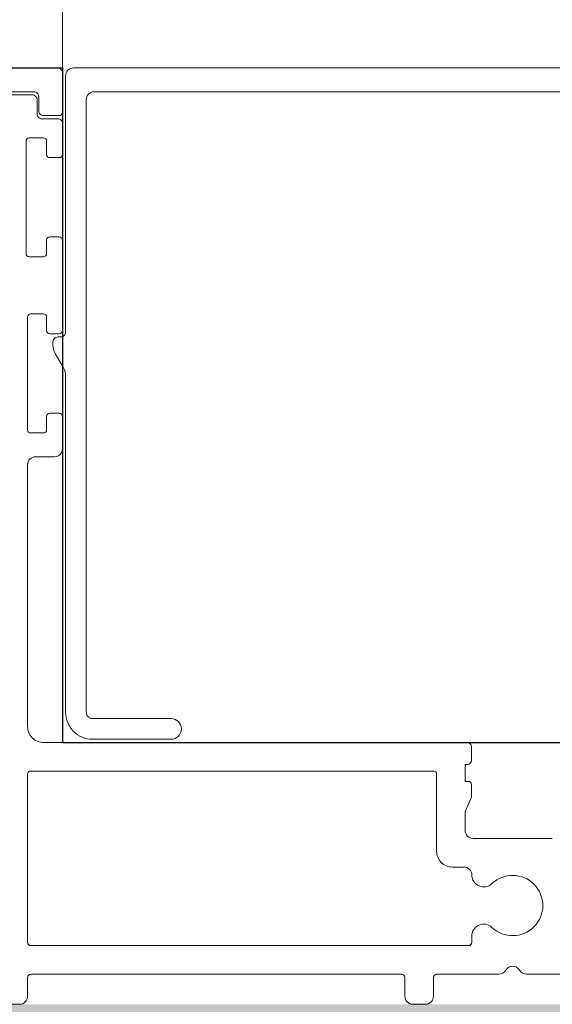
# Model space of a CAD drawing. Units: metres. Extents: x 17 to 138, y -30 to 30.
# Drawn here: x 70 to 70, y -11 to -11 of the extents above; entities that cross this region are included whole.
import ezdxf

# ---------------------------------------------------------------- set-up
doc = ezdxf.new("R2010")
doc.units = ezdxf.units.M
doc.linetypes.add('Trazo', pattern=[0.006350000000000002, 0.003175000000000001, -0.003175000000000001])
doc.layers.add('A-AREA', color=32, linetype='Trazo', lineweight=100)
doc.layers.add('A-DOOR', color=31, linetype='Continuous', lineweight=18)

# ---------------------------------------------------------------- blocks, each defined once
blk = doc.blocks.new('3_Sliding_Doors_Alumil_S650_Triple_Floor flush - PV3-860344-Nivel 1')
at = {"layer": 'A-DOOR', "lineweight": 25}
for p, q in [((-2.725999676000007, 0.07600016000000787), (-2.725999665843381, 0.06000016000000771)), ((-2.768499667000007, 0.06000016000000798), (-2.768499667000007, -0.01000035599999197)), ((-2.725999665843381, 0.06000016000000771), (-2.768499667000007, 0.06000016000000798))]:
    blk.add_line(p, q, dxfattribs=at)
at = {"layer": 'A-DOOR'}
for p, q in [((-2.725999668000013, 0.07570015999902956), (-2.725999668000013, 0.06030015999902981)), ((-2.727499668000013, 0.06180015999902947), (-2.727499668000013, 0.06380015999902956)), ((-2.784999672000013, 0.06319933899902962), (-2.784999672000013, 0.06269933899902973)), ((-2.727699627000013, 0.06189965799902992), (-2.727699627000014, 0.06319965799902989)), ((-2.784499672000013, 0.06219933899902957), (-2.783299672000013, 0.06219933899902957)), ((-2.781099650000014, 0.06219939799902995), (-2.770499650000013, 0.06219939799902967)), ((-2.767499645000013, 0.06219965799902985), (-2.750999627000013, 0.06219965799902958)), ((-2.748799627000013, 0.06219965799902931), (-2.741699627000014, 0.06219965799902985)), ((-2.737899627000013, 0.06119965799902927), (-2.737899627000013, 0.0620996579990296)), ((-2.737699627000013, 0.06229965799902955), (-2.730599627000013, 0.06229965799902955)), ((-2.730399627000013, 0.06209965799902933), (-2.730399627000013, 0.06119965799902954)), ((-2.783099672000013, 0.06199933899902989), (-2.783099672000013, 0.03859977899902948)), ((-2.781299645000014, 0.03437590999902972), (-2.781299645000014, 0.06199939799902945)), ((-2.770299645000014, 0.06199968499902964), (-2.770299645000013, 0.03659977899902939)), ((-2.750499627000013, 0.06169965799902943), (-2.750499627000013, 0.06049965799902943)), ((-2.748999627000013, 0.06119965799902954), (-2.748999627000013, 0.06199965799902962)), ((-2.741499627000014, 0.06199965799902962), (-2.741499627000014, 0.06119965799902981)), ((-2.728899627000013, 0.06159965799902972), (-2.727999627000014, 0.06159965799902972)), ((-2.728699668000013, 0.06150015999902981), (-2.727799668000013, 0.06150015999902954)), ((-2.768499645000013, 0.0344997789990296), (-2.768499645000013, 0.06119965799902954)), ((-2.747949627000013, 0.06099965799902958), (-2.748799627000013, 0.06099965799902958)), ((-2.741699627000014, 0.06099965799902958), (-2.742549627000014, 0.06099965799902958)), ((-2.736849627000014, 0.06099965799902958), (-2.737699627000013, 0.06099965799902958)), ((-2.730599627000013, 0.06099965799902958), (-2.731449627000014, 0.06099965799902958)), ((-2.729199627000013, 0.06029965799902947), (-2.729199627000013, 0.06129965799902951)), ((-2.728999668000014, 0.06020015999902929), (-2.728999668000014, 0.06120015999902934)), ((-2.747749627000013, 0.06019965799902977), (-2.747749627000013, 0.06079965799902963)), ((-2.744902908000013, 0.05993393999902952), (-2.743981402000014, 0.06046597199902974)), ((-2.743481402000013, 0.0605999469990294), (-2.743249351000013, 0.06059994699902967)), ((-2.742949351000013, 0.06029994699902947), (-2.742949351000013, 0.06009994699902952)), ((-2.742749627000013, 0.0607996579990299), (-2.742749627000014, 0.06019965799902949)), ((-2.736649627000014, 0.06019965799902949), (-2.736649627000013, 0.06079965799902963)), ((-2.731649627000014, 0.06079965799902936), (-2.731649627000014, 0.06019965799902949)), ((-2.766599369000013, 0.05979994699902932), (-2.745402941000013, 0.05979994699902932)), ((-2.749999627000013, 0.05999965799902927), (-2.747949627000013, 0.05999965799902954)), ((-2.742649351000014, 0.05979994699902932), (-2.726499351000014, 0.05979994699902932)), ((-2.742549627000013, 0.05999965799902954), (-2.736849627000013, 0.05999965799902927)), ((-2.731449627000013, 0.05999965799902954), (-2.729499627000013, 0.05999965799902954)), ((-2.726299668000013, 0.06000015999902961), (-2.728799668000013, 0.06000015999902961)), ((-2.725999649000006, 0.06000016000000798), (-2.66920014200003, 0.06000016000000798)), ((-2.725999351000014, 0.05929994699902943), (-2.725999351000013, -0.009300053000969866)), ((-2.727999351000014, 0.05849994699903015), (-2.766599369000013, 0.05849994699903015)), ((-2.768299369000014, 0.05314994699902947), (-2.768299369000013, 0.0580999469990297)), ((-2.766999369000013, 0.05809994699902916), (-2.766999369000013, 0.05314994699902947)), ((-2.727499351000013, -0.00800005300096989), (-2.727499351000013, 0.05799994699902999)), ((-2.784999645000014, 0.03789977899902964), (-2.784999645000014, 0.03709977899902955)), ((-2.783299645000013, 0.03839977899902952), (-2.784499645000013, 0.03839977899902979)), ((-2.784499645000013, 0.03659977899902939), (-2.783299645000013, 0.03659977899902966)), ((-2.783099645000013, 0.03639977899902971), (-2.783099645000013, 0.03246580399902955)), ((-2.770499645000013, 0.03639977899902971), (-2.775349645000014, 0.03639977899902971)), ((-2.776349645000014, 0.03539977899902966), (-2.776349645000014, 0.03467590599902946)), ((-2.780692198000013, 0.03417590999902976), (-2.781099645000014, 0.03417590999902949)), ((-2.769599645000013, 0.03419977899902966), (-2.768799645000013, 0.03419977899902966)), ((-2.774549645000013, 0.02909977899902974), (-2.774549645000014, 0.03409977899902942)), ((-2.783099645000013, 0.0307337539990296), (-2.783099645000013, 0.02679977899902972))]:
    blk.add_line(p, q, dxfattribs=at)
at = {"layer": 'A-DOOR', "flags": 128}
for points in [[(-2.774049645000013, 0.03459977899902958), (-2.772849645000013, 0.03459977899902958), (-2.771949645000013, 0.03419977899902966), (-2.771149645000013, 0.03419977899902966)], [(-2.770949645000013, 0.03439977899902935), (-2.770949645000013, 0.03459977899902985), (-2.769882488000014, 0.03459977899902958)]]:
    blk.add_lwpolyline(points, dxfattribs=at)
at = {"layer": 'A-DOOR'}
for centre, radius, start, end in [((-2.784499672373551, 0.062699338625492), 0.000499999626462509, 179.9999571957085, 270.0000428042816), ((-2.783299671850598, 0.0619993391484447), 0.0001999998505854085, 359.9999571957208, 90.000042804247), ((-2.781099644918018, 0.0619993979170981), 0.000200000081996172, 90.00145588393264, 179.9999765282794), ((-2.770499644960687, 0.06199968503841866), 0.0001999999606744286, 359.9999887158476, 90.00144366082354), ((-2.767499645747089, 0.06119965874610471), 0.0009999992529254648, 89.99995719571623, 180.000042804277), ((-2.750999626626475, 0.06169965837256715), 0.0004999996264617327, 359.9999571957189, 90.0000428043229), ((-2.748799627149428, 0.06199965814844444), 0.0001999998505848161, 89.99995719563474, 180.0000428042718), ((-2.741699626850598, 0.06199965814844471), 0.0001999998505843671, 359.9999571957685, 90.00004280437419), ((-2.737699627149428, 0.06209965814844442), 0.0001999998505848136, 89.99995719563375, 180.0000428042708), ((-2.730599626850598, 0.06209965814844469), 0.0001999998505847402, 359.9999571956682, 90.00004280427186), ((-2.728899627224135, 0.06129965822315188), 0.0002999997758774178, 89.99995719572784, 180.0000428042801), ((-2.728699668224136, 0.06120016022315251), 0.0002999997758782347, 89.99995719574639, 180.0000428043835), ((-2.72799962677589, 0.06189965777490702), 0.0002999997758777524, 269.9999571957619, 4.28043145713012e-05), ((-2.727799667775891, 0.0618001597749071), 0.0002999997758768806, 269.9999571956261, 4.280426354009648e-05), ((-2.748799627149428, 0.06119965784961445), 0.0001999998505846018, 179.9999571957838, 270.0000428042317), ((-2.747949626850598, 0.06079965814844444), 0.0001999998505848161, 359.9999571958232, 90.00004280427181), ((-2.742549627149429, 0.06079965814844444), 0.0001999998505854823, 89.999957195595, 180.0000428041049), ((-2.741699626850598, 0.06119965784961472), 0.0001999998505852396, 269.9999571956095, 4.280424697815311e-05), ((-2.737699627149428, 0.06119965784961445), 0.0001999998505847368, 179.9999571956675, 270.0000428042705), ((-2.736849626850598, 0.06079965814844471), 0.0001999998505836975, 359.9999571958729, 90.00004280439906), ((-2.731449627149428, 0.06079965814844444), 0.0001999998505847577, 89.999957195595, 180.0000428042321), ((-2.730599626850598, 0.06119965784961472), 0.0001999998505848161, 269.9999571956344, 4.280427182146573e-05), ((-2.749999627373551, 0.06049965762549198), 0.0004999996264617436, 179.9999571957499, 270.000042804323), ((-2.747949626850598, 0.06019965784961467), 0.0001999998505848715, 269.9999571956731, 4.280431059560785e-05), ((-2.743481400268315, 0.05959994314635758), 0.00100000385267291, 90.0000992186495, 119.9999871228235), ((-2.743249350775891, 0.06029994722315184), 0.0002999997758775438, 359.9999571957785, 90.00004280433113), ((-2.742549627149429, 0.0601996578496144), 0.0001999998505841094, 179.9999571958465, 270.0000428042963), ((-2.736849626850598, 0.06019965784961467), 0.0001999998505852859, 269.9999571956344, 4.280414461518124e-05), ((-2.731449627149428, 0.0601996578496144), 0.0001999998505847402, 179.9999571956666, 270.0000428042715), ((-2.729499626775891, 0.06029965777490684), 0.000299999775876998, 269.9999571957361, 4.280437353878499e-05), ((-2.728799668149428, 0.06020015984961474), 0.0001999998505859076, 179.9999571957829, 270.0000428043878), ((-2.726299667775891, 0.06030015977490718), 0.0002999997758774296, 269.9999571957361, 4.280428871975275e-05), ((-2.766599370270041, 0.05809994826905715), 0.001699998729972928, 89.99995719572318, 180.0000428042705), ((-2.745402940159665, 0.06079994806152126), 0.001000001062492973, 269.9999518515927, 300.0020925382933), ((-2.742649351224136, 0.06009994677490688), 0.0002999997758771063, 179.9999571957789, 270.0000428042791), ((-2.726499350626476, 0.05929994737256715), 0.0004999996264622841, 359.9999571956775, 90.00004280428239), ((-2.766599369298844, 0.05809994729785961), 0.0003999997011706899, 89.99995719568592, 180.0000428042594), ((-2.727999350626476, 0.05799994737256745), 0.0004999996264630417, 359.9999571956831, 90.00004280428793), ((-2.767649369000013, 0.05314994699903001), 0.0006499999999997101, 180.0000000000477, 359.9999999999758), ((-2.783299644850598, 0.03859977884961466), 0.0001999998505847402, 269.9999571956344, 4.28042718373685e-05), ((-2.784499645373551, 0.03789977937256709), 0.0004999996264628097, 89.99995719569577, 180.000042804282), ((-2.784499645373551, 0.03709977862549182), 0.0004999996264625539, 179.9999571957093, 270.0000428042816), ((-2.783299644850598, 0.03639977914844453), 0.0001999998505846538, 359.9999571958461, 90.00004280437419), ((-2.775349645747089, 0.03539977974610484), 0.0009999992529251794, 89.99995719566556, 180.0000428042772), ((-2.770499644850599, 0.03659977884961457), 0.0001999998505847735, 269.9999571958252, 4.280433544846213e-05), ((-2.781099645149428, 0.03437590984961462), 0.0001999998505853526, 179.9999571956805, 270.0000428042079), ((-2.780694990112829, 0.03342591506324242), 0.000750000133067161, 316.4404621445411, 89.7866978380909), ((-2.776854298898201, 0.03342591506749024), 0.0007500001280201669, 89.78671423316173, 223.5595386699132), ((-2.776849644496902, 0.03467590602698449), 0.0004999994968877889, 269.7865721563713, 359.9999967966149), ((-2.774049645373551, 0.03409977937256687), 0.0004999996264628629, 89.99995719561944, 180.0000428042565), ((-2.771149644850599, 0.03439977884961453), 0.0001999998505847735, 269.9999571958252, 4.280433544846213e-05), ((-2.769599645101091, 0.0344997791308684), 0.0003000001318381672, 160.5288149745633, 270.0000193043777), ((-2.768799644775891, 0.03449977877490697), 0.0002999997758775172, 269.9999571957785, 4.280424632931996e-05), ((-2.778774644500013, 0.03159977921572957), 0.001899999754901367, 136.4404695589281, 43.55953044106605), ((-2.782599645296896, 0.03246580452951669), 0.0004999997031175874, 180.0000607893834, 240.0000196416861), ((-2.783099645405251, 0.03159977899902972), 0.0005000004607878036, 300.0000231351419, 59.99997686484218), ((-2.782599645296896, 0.03073375346854302), 0.0004999997031170545, 119.9999803583508, 179.9999392106685)]:
    blk.add_arc(centre, radius, start, end, dxfattribs=at)

msp = doc.modelspace()

# ---------------------------------------------------------------- hatches: boundary and pattern name
at = {"layer": 'A-AREA'}
h = msp.add_hatch(color=254, dxfattribs=at)
h.paths.add_polyline_path([(70.61324258527878, -13.31871201309568), (70.61324258527881, -10.80371201309565), (70.41324258527881, -10.80371201309564), (70.41324258527878, -13.31871201309567)])
h.paths.add_polyline_path([(70.61324258527883, -5.233712013095634), (70.61324258527885, 16.25628798690437), (70.41324258527887, 16.25628798690438), (70.41324258527882, -5.233712013095631), (70.46576592731377, -5.233712013095633)])

# ---------------------------------------------------------------- linework, layer by layer
at = {"layer": 'A-AREA', "lineweight": 50}
msp.add_line((70.61324258527881, -10.80371201309563), (70.41324258527882, -10.80371201309562), dxfattribs=at)

# ---------------------------------------------------------------- block references
at = {"layer": 'A-AREA', "rotation": 89.99999999999993}
msp.add_blockref('3_Sliding_Doors_Alumil_S650_Triple_Floor flush - PV3-860344-Nivel 1', (70.51324258527882, -8.018712368095619), dxfattribs=at)

doc.saveas('drawing.dxf')
